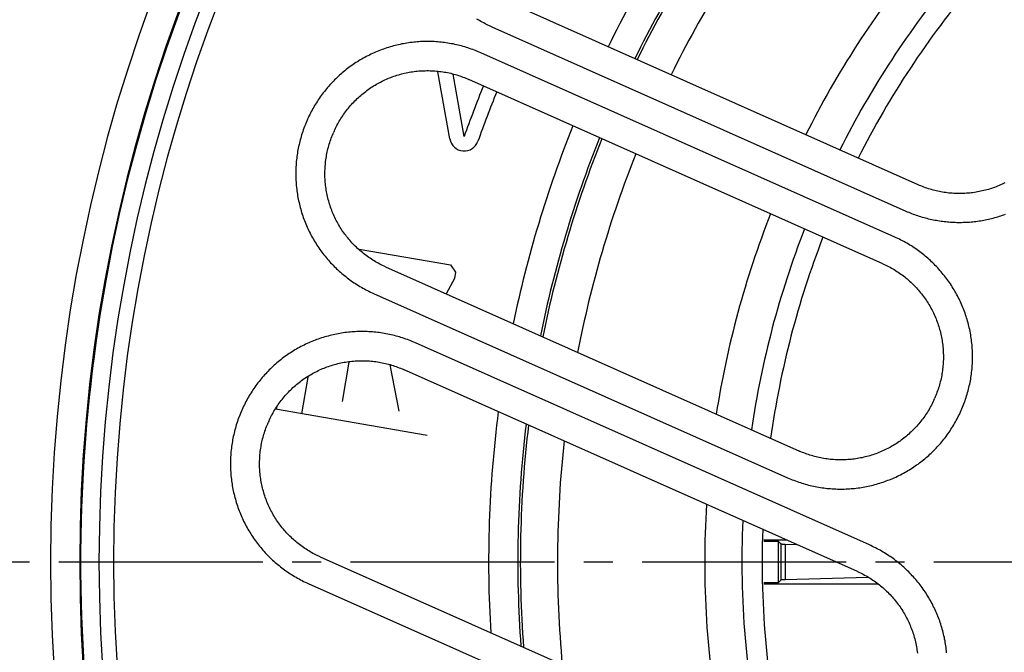
# Model space of a CAD drawing. Extents: x -436 to 2039, y 12 to 4474.
# Drawn here: x 616 to 650, y 2230 to 2252 of the extents above; entities that cross this region are included whole.
import ezdxf

# ---------------------------------------------------------------- set-up
doc = ezdxf.new("R2010")
doc.units = 0
doc.linetypes.add('EXLTYPE3', pattern=[10, 7, -1, 1, -1])
doc.layers.get('0').update_dxf_attribs({"linetype": 'CONTINUOUS'})
doc.layers.get('DEFPOINTS').update_dxf_attribs({"linetype": 'CONTINUOUS'})
doc.layers.add('本体', color=7, linetype='CONTINUOUS')
doc.styles.add('EXCADDIM1', font='monotxt', dxfattribs={"width": 0.84, "bigfont": 'extfont'})
doc.styles.get("Standard").update_dxf_attribs({"font": 'monotxt', "bigfont": 'extfont'})
doc.dimstyles.new('ISO-25', dxfattribs={"dimtxt": 2.5, "dimasz": 2.5, "dimexe": 1.25, "dimexo": 0.625, "dimtad": 1, "dimtxsty": 'STANDARD', "dimcen": 2.5, "dimazin": 3, "dimtfac": 1, "dimtmove": 0, "dimatfit": 3})

# ---------------------------------------------------------------- blocks, each defined once
blk = doc.blocks.new('EX_NORM')
at = {"color": 0, "linetype": 'CONTINUOUS'}
for q in [(-1, 0.1667), (-1, 0), (-1, -0.1667)]:
    blk.add_line((0, 0), q, dxfattribs=at)
blk = doc.blocks.new('*D21')
at = {"layer": 'DEFPOINTS', "color": 0}
for p in [(672, 2314.155), (549, 2233), (672, 2233)]:
    blk.add_point(p, dxfattribs=at)
at = {"layer": '本体', "color": 3, "linetype": 'CONTINUOUS'}
blk.add_line((579, 2314.155), (642, 2314.155), dxfattribs=at)
at = {"layer": '本体', "color": 3, "xscale": 30, "yscale": 30, "zscale": 30, "rotation": 180}
blk.add_blockref('EX_NORM', (549, 2314.155), dxfattribs=at)
at = {"layer": '本体', "color": 3, "xscale": 30, "yscale": 30, "zscale": 30}
blk.add_blockref('EX_NORM', (672, 2314.155), dxfattribs=at)
at = {"layer": '本体', "color": 2, "insert": (469, 2337.655), "char_height": 40, "attachment_point": 5, "style": 'EXCADDIM1'}
blk.add_mtext('123', dxfattribs=at)

msp = doc.modelspace()

# ---------------------------------------------------------------- linework, layer by layer
at = {"layer": '本体', "color": 6, "linetype": 'EXLTYPE3'}
msp.add_line((507.122, 2233), (1231, 2233), dxfattribs=at)
at = {"layer": '本体', "color": 6, "linetype": 'CONTINUOUS', "flags": 128}
for points in [[(646.584, 2245.939), (632.39, 2252.258)], [(649.569, 2244.916), (649.517, 2244.897), (649.466, 2244.879), (649.415, 2244.862), (649.363, 2244.845), (649.311, 2244.829), (649.259, 2244.814), (649.206, 2244.799), (649.154, 2244.785), (649.101, 2244.771), (649.048, 2244.758), (648.995, 2244.746), (648.942, 2244.734), (648.889, 2244.723), (648.836, 2244.713), (648.782, 2244.703), (648.728, 2244.694), (648.675, 2244.686), (648.621, 2244.678), (648.567, 2244.671), (648.513, 2244.665), (648.459, 2244.659), (648.405, 2244.654), (648.351, 2244.649), (648.296, 2244.646), (648.242, 2244.642), (648.188, 2244.64), (648.133, 2244.638), (648.079, 2244.637), (648.025, 2244.636), (647.97, 2244.636), (647.916, 2244.637), (647.862, 2244.639), (647.807, 2244.641), (647.753, 2244.643), (647.699, 2244.647), (647.645, 2244.651), (647.59, 2244.656), (647.536, 2244.661), (647.482, 2244.667), (647.428, 2244.674), (647.374, 2244.681), (647.321, 2244.689), (647.267, 2244.697), (647.213, 2244.707), (647.16, 2244.717), (647.107, 2244.727), (647.053, 2244.738), (647, 2244.75), (646.947, 2244.763), (646.895, 2244.776), (646.842, 2244.79), (646.79, 2244.804), (646.737, 2244.819), (646.685, 2244.835), (646.634, 2244.851), (646.582, 2244.868), (646.53, 2244.885), (646.479, 2244.904), (646.428, 2244.922), (646.377, 2244.942), (646.327, 2244.962), (646.277, 2244.982), (646.227, 2245.003), (646.177, 2245.025), (631.983, 2251.345), (631.934, 2251.367), (631.885, 2251.39), (631.836, 2251.414), (631.787, 2251.438), (631.739, 2251.462), (631.691, 2251.488), (631.643, 2251.514), (631.596, 2251.54), (631.548, 2251.567), (631.502, 2251.595), (631.455, 2251.623)], [(648.065, 2238.204), (648.088, 2238.257), (648.111, 2238.312), (648.133, 2238.366), (648.155, 2238.421), (648.176, 2238.476), (648.196, 2238.531), (648.215, 2238.587), (648.233, 2238.643), (648.251, 2238.699), (648.268, 2238.755), (648.285, 2238.812), (648.3, 2238.869), (648.315, 2238.926), (648.329, 2238.983), (648.343, 2239.04), (648.355, 2239.098), (648.367, 2239.155), (648.378, 2239.213), (648.389, 2239.271), (648.398, 2239.329), (648.407, 2239.387), (648.415, 2239.446), (648.423, 2239.504), (648.429, 2239.563), (648.435, 2239.621), (648.44, 2239.68), (648.444, 2239.739), (648.448, 2239.798), (648.45, 2239.856), (648.452, 2239.915), (648.453, 2239.974), (648.454, 2240.033), (648.453, 2240.092), (648.452, 2240.151), (648.45, 2240.21), (648.448, 2240.269), (648.444, 2240.327), (648.44, 2240.386), (648.435, 2240.445), (648.429, 2240.503), (648.423, 2240.562), (648.415, 2240.62), (648.407, 2240.679), (648.398, 2240.737), (648.389, 2240.795), (648.379, 2240.853), (648.367, 2240.911), (648.356, 2240.969), (648.343, 2241.026), (648.33, 2241.084), (648.315, 2241.141), (648.301, 2241.198), (648.285, 2241.255), (648.269, 2241.311), (648.251, 2241.368), (648.234, 2241.424), (648.215, 2241.48), (648.196, 2241.535), (648.176, 2241.591), (648.155, 2241.646), (648.133, 2241.701), (648.111, 2241.755), (648.088, 2241.81), (648.065, 2241.864), (648.04, 2241.917), (648.015, 2241.971), (647.99, 2242.024), (647.963, 2242.076), (647.936, 2242.129), (647.908, 2242.181), (647.88, 2242.232), (647.851, 2242.283), (647.821, 2242.334), (647.791, 2242.385), (647.76, 2242.435), (647.728, 2242.484), (647.695, 2242.534), (647.662, 2242.582), (647.629, 2242.631), (647.594, 2242.678), (647.559, 2242.726), (647.524, 2242.773), (647.488, 2242.819), (647.451, 2242.865), (647.413, 2242.911), (647.375, 2242.956), (647.337, 2243), (647.298, 2243.045), (647.258, 2243.088), (647.218, 2243.131), (647.177, 2243.173), (647.136, 2243.215), (647.094, 2243.257), (647.051, 2243.298), (647.008, 2243.338), (646.965, 2243.378), (646.921, 2243.417), (646.876, 2243.455), (646.831, 2243.493), (646.786, 2243.53), (646.74, 2243.567), (646.693, 2243.603), (646.646, 2243.639), (646.599, 2243.674), (646.551, 2243.708), (646.503, 2243.742), (646.454, 2243.775), (646.405, 2243.807), (646.355, 2243.839), (646.305, 2243.87), (646.255, 2243.9), (646.204, 2243.93), (646.153, 2243.959), (646.101, 2243.988), (646.049, 2244.015), (645.997, 2244.043), (645.944, 2244.069), (645.891, 2244.095), (645.838, 2244.12), (645.784, 2244.144), (631.591, 2250.463), (631.537, 2250.487), (631.483, 2250.51), (631.428, 2250.532), (631.374, 2250.553), (631.319, 2250.574), (631.263, 2250.594), (631.208, 2250.613), (631.152, 2250.632), (631.096, 2250.65), (631.039, 2250.667), (630.983, 2250.683), (630.926, 2250.699), (630.869, 2250.714), (630.812, 2250.728), (630.754, 2250.741), (630.697, 2250.754), (630.639, 2250.766), (630.581, 2250.777), (630.523, 2250.787), (630.465, 2250.797), (630.407, 2250.806), (630.349, 2250.814), (630.29, 2250.821), (630.232, 2250.827), (630.173, 2250.833), (630.115, 2250.838), (630.056, 2250.843), (629.997, 2250.846), (629.938, 2250.849), (629.879, 2250.851), (629.82, 2250.852), (629.762, 2250.852), (629.703, 2250.852), (629.644, 2250.851), (629.585, 2250.849), (629.526, 2250.846), (629.467, 2250.843), (629.408, 2250.838), (629.35, 2250.833), (629.291, 2250.828), (629.233, 2250.821), (629.174, 2250.814), (629.116, 2250.806), (629.057, 2250.797), (628.999, 2250.787), (628.941, 2250.777), (628.884, 2250.766), (628.826, 2250.754), (628.768, 2250.741), (628.711, 2250.728), (628.654, 2250.714), (628.597, 2250.699), (628.54, 2250.683), (628.483, 2250.667), (628.427, 2250.65), (628.371, 2250.632), (628.315, 2250.613), (628.259, 2250.594), (628.204, 2250.574), (628.149, 2250.553), (628.094, 2250.532), (628.039, 2250.51), (627.985, 2250.487), (627.931, 2250.463), (627.877, 2250.439), (627.824, 2250.414), (627.771, 2250.388), (627.718, 2250.362), (627.666, 2250.335), (627.614, 2250.307), (627.562, 2250.278), (627.511, 2250.249), (627.46, 2250.22), (627.41, 2250.189), (627.36, 2250.158), (627.31, 2250.126), (627.261, 2250.094), (627.212, 2250.061), (627.164, 2250.027), (627.116, 2249.993), (627.069, 2249.958), (627.022, 2249.922), (626.975, 2249.886), (626.929, 2249.849), (626.884, 2249.812), (626.839, 2249.774), (626.794, 2249.735), (626.75, 2249.696), (626.707, 2249.657), (626.664, 2249.616), (626.621, 2249.575), (626.579, 2249.534), (626.538, 2249.492), (626.497, 2249.45), (626.457, 2249.407), (626.417, 2249.363), (626.378, 2249.319), (626.339, 2249.275), (626.301, 2249.23), (626.264, 2249.184), (626.227, 2249.138), (626.191, 2249.092), (626.156, 2249.045), (626.121, 2248.997), (626.086, 2248.949), (626.053, 2248.901), (626.02, 2248.852), (625.987, 2248.803), (625.956, 2248.753), (625.925, 2248.703), (625.894, 2248.653), (625.864, 2248.602), (625.835, 2248.551), (625.807, 2248.499), (625.779, 2248.448), (625.752, 2248.395), (625.726, 2248.343), (625.7, 2248.29), (625.675, 2248.236), (625.651, 2248.183)], [(626.564, 2247.776), (626.587, 2247.826), (626.611, 2247.876), (626.635, 2247.925), (626.66, 2247.974), (626.686, 2248.023), (626.712, 2248.071), (626.74, 2248.118), (626.768, 2248.166), (626.797, 2248.212), (626.826, 2248.259), (626.857, 2248.305), (626.888, 2248.35), (626.919, 2248.395), (626.952, 2248.439), (626.985, 2248.483), (627.019, 2248.527), (627.053, 2248.569), (627.088, 2248.612), (627.124, 2248.653), (627.161, 2248.695), (627.198, 2248.735), (627.236, 2248.775), (627.274, 2248.814), (627.313, 2248.853), (627.352, 2248.891), (627.393, 2248.929), (627.433, 2248.966), (627.475, 2249.002), (627.516, 2249.038), (627.559, 2249.072), (627.602, 2249.107), (627.645, 2249.14), (627.689, 2249.173), (627.734, 2249.205), (627.779, 2249.237), (627.825, 2249.268), (627.871, 2249.298), (627.917, 2249.327), (627.964, 2249.356), (628.011, 2249.383), (628.059, 2249.411), (628.107, 2249.437), (628.156, 2249.462), (628.205, 2249.487), (628.255, 2249.511), (628.304, 2249.535), (628.354, 2249.557), (628.405, 2249.579), (628.456, 2249.6), (628.507, 2249.62), (628.558, 2249.639), (628.61, 2249.658), (628.662, 2249.675), (628.715, 2249.692), (628.767, 2249.708), (628.82, 2249.723), (628.873, 2249.738), (628.926, 2249.751), (628.98, 2249.764), (629.033, 2249.776), (629.087, 2249.787), (629.141, 2249.797), (629.195, 2249.806), (629.25, 2249.815), (629.304, 2249.822), (629.359, 2249.829), (629.413, 2249.835), (629.468, 2249.84), (629.523, 2249.844), (629.578, 2249.847), (629.633, 2249.85), (629.688, 2249.851), (629.743, 2249.852), (629.798, 2249.852), (629.852, 2249.851), (629.907, 2249.849), (629.962, 2249.846), (630.017, 2249.843), (630.072, 2249.838), (630.127, 2249.833), (630.181, 2249.827), (630.236, 2249.82), (630.29, 2249.812), (630.344, 2249.803), (630.398, 2249.794), (630.452, 2249.783), (630.506, 2249.772), (630.56, 2249.76), (630.613, 2249.747), (630.667, 2249.733), (630.72, 2249.718), (630.772, 2249.703), (630.825, 2249.686), (630.877, 2249.669), (630.929, 2249.651), (630.981, 2249.633), (631.032, 2249.613), (631.083, 2249.593), (631.134, 2249.572), (631.184, 2249.55)], [(630.53, 2247.51), (630.124, 2249.808)], [(631.022, 2247.597), (630.645, 2249.734)], [(645.378, 2243.23), (631.184, 2249.55)], [(625.636, 2248.149), (625.612, 2248.096), (625.589, 2248.041), (625.567, 2247.987), (625.546, 2247.932), (625.525, 2247.877), (625.505, 2247.822), (625.486, 2247.766), (625.467, 2247.71), (625.449, 2247.654), (625.432, 2247.598), (625.416, 2247.541), (625.4, 2247.484), (625.385, 2247.427), (625.371, 2247.37), (625.358, 2247.313), (625.345, 2247.255), (625.333, 2247.198), (625.322, 2247.14), (625.312, 2247.082), (625.302, 2247.024), (625.293, 2246.965), (625.285, 2246.907), (625.278, 2246.849), (625.272, 2246.79), (625.266, 2246.732), (625.261, 2246.673), (625.256, 2246.614), (625.253, 2246.555), (625.25, 2246.497), (625.248, 2246.438), (625.247, 2246.379), (625.247, 2246.32), (625.247, 2246.261), (625.248, 2246.202), (625.25, 2246.143), (625.253, 2246.084), (625.256, 2246.026), (625.261, 2245.967), (625.266, 2245.908), (625.271, 2245.849), (625.278, 2245.791), (625.285, 2245.732), (625.293, 2245.674), (625.302, 2245.616), (625.312, 2245.558), (625.322, 2245.5), (625.333, 2245.442), (625.345, 2245.384), (625.358, 2245.327), (625.371, 2245.269), (625.385, 2245.212), (625.4, 2245.155), (625.416, 2245.098), (625.432, 2245.042), (625.449, 2244.985), (625.467, 2244.929), (625.486, 2244.873), (625.505, 2244.818), (625.525, 2244.762), (625.546, 2244.707), (625.567, 2244.652), (625.589, 2244.598), (625.612, 2244.543), (625.636, 2244.489), (625.66, 2244.436), (625.685, 2244.382), (625.711, 2244.329), (625.737, 2244.277), (625.764, 2244.224), (625.792, 2244.172), (625.821, 2244.121), (625.85, 2244.07), (625.879, 2244.019), (625.91, 2243.968), (625.941, 2243.918), (625.973, 2243.869), (626.005, 2243.819), (626.038, 2243.771), (626.072, 2243.722), (626.106, 2243.674), (626.141, 2243.627), (626.177, 2243.58), (626.213, 2243.534), (626.25, 2243.488), (626.287, 2243.442), (626.325, 2243.397), (626.364, 2243.352), (626.403, 2243.308), (626.442, 2243.265), (626.483, 2243.222), (626.524, 2243.179), (626.565, 2243.138), (626.607, 2243.096), (626.649, 2243.055), (626.692, 2243.015), (626.736, 2242.975), (626.78, 2242.936), (626.824, 2242.898), (626.869, 2242.86), (626.915, 2242.822), (626.961, 2242.786), (627.007, 2242.75), (627.054, 2242.714), (627.102, 2242.679), (627.15, 2242.645), (627.198, 2242.611), (627.247, 2242.578), (627.296, 2242.546), (627.346, 2242.514), (627.396, 2242.483), (627.446, 2242.453), (627.497, 2242.423), (627.548, 2242.394), (627.6, 2242.365), (627.651, 2242.337), (627.704, 2242.31), (627.756, 2242.284), (627.809, 2242.258), (627.863, 2242.233), (627.916, 2242.209), (642.11, 2235.89), (642.163, 2235.866), (642.218, 2235.843), (642.272, 2235.821), (642.327, 2235.8), (642.382, 2235.779), (642.437, 2235.759), (642.493, 2235.74), (642.549, 2235.721), (642.605, 2235.703), (642.661, 2235.686), (642.718, 2235.67), (642.775, 2235.654), (642.832, 2235.639), (642.889, 2235.625), (642.946, 2235.612), (643.004, 2235.599), (643.061, 2235.587), (643.119, 2235.576), (643.177, 2235.566), (643.235, 2235.556), (643.293, 2235.547), (643.352, 2235.539), (643.41, 2235.532), (643.469, 2235.525), (643.527, 2235.52), (643.586, 2235.515), (643.645, 2235.51), (643.704, 2235.507), (643.762, 2235.504), (643.821, 2235.502), (643.88, 2235.501), (643.939, 2235.501), (643.998, 2235.501), (644.057, 2235.502), (644.116, 2235.504), (644.175, 2235.507), (644.233, 2235.51), (644.292, 2235.515), (644.351, 2235.52), (644.409, 2235.525), (644.468, 2235.532), (644.526, 2235.539), (644.585, 2235.547), (644.643, 2235.556), (644.701, 2235.566), (644.759, 2235.576), (644.817, 2235.587), (644.875, 2235.599), (644.932, 2235.612), (644.99, 2235.625), (645.047, 2235.639), (645.104, 2235.654), (645.161, 2235.67), (645.217, 2235.686), (645.274, 2235.703), (645.33, 2235.721), (645.386, 2235.739), (645.441, 2235.759), (645.497, 2235.779), (645.552, 2235.8), (645.607, 2235.821), (645.661, 2235.843), (645.716, 2235.866), (645.77, 2235.89), (645.823, 2235.914), (645.877, 2235.939), (645.93, 2235.965), (645.982, 2235.991), (646.035, 2236.018), (646.087, 2236.046), (646.138, 2236.075), (646.189, 2236.104), (646.24, 2236.133), (646.291, 2236.164), (646.341, 2236.195), (646.39, 2236.227), (646.44, 2236.259), (646.488, 2236.292), (646.537, 2236.326), (646.584, 2236.36), (646.632, 2236.395), (646.679, 2236.431), (646.725, 2236.467), (646.771, 2236.504), (646.817, 2236.541), (646.862, 2236.579), (646.906, 2236.618), (646.951, 2236.657), (646.994, 2236.696), (647.037, 2236.737), (647.079, 2236.778), (647.121, 2236.819), (647.163, 2236.861), (647.204, 2236.903), (647.244, 2236.946), (647.284, 2236.99), (647.323, 2237.034), (647.361, 2237.078), (647.399, 2237.123), (647.436, 2237.169), (647.473, 2237.215), (647.509, 2237.261), (647.545, 2237.308), (647.58, 2237.356), (647.614, 2237.404), (647.648, 2237.452), (647.681, 2237.501), (647.713, 2237.55), (647.745, 2237.599), (647.776, 2237.65), (647.806, 2237.7), (647.836, 2237.751), (647.865, 2237.802), (647.894, 2237.853), (647.921, 2237.905), (647.949, 2237.958), (647.975, 2238.01), (648.001, 2238.063), (648.026, 2238.116), (648.05, 2238.17)], [(625.651, 2248.183), (625.636, 2248.149)], [(628.323, 2243.123), (628.273, 2243.145), (628.223, 2243.169), (628.174, 2243.193), (628.125, 2243.218), (628.076, 2243.244), (628.028, 2243.271), (627.981, 2243.298), (627.933, 2243.326), (627.887, 2243.355), (627.84, 2243.385), (627.794, 2243.415), (627.749, 2243.446), (627.704, 2243.478), (627.66, 2243.51), (627.616, 2243.543), (627.572, 2243.577), (627.53, 2243.612), (627.487, 2243.647), (627.446, 2243.683), (627.404, 2243.719), (627.364, 2243.756), (627.324, 2243.794), (627.285, 2243.832), (627.246, 2243.871), (627.208, 2243.911), (627.17, 2243.951), (627.133, 2243.992), (627.097, 2244.033), (627.061, 2244.075), (627.027, 2244.117), (626.992, 2244.16), (626.959, 2244.204), (626.926, 2244.248), (626.894, 2244.292), (626.862, 2244.337), (626.831, 2244.383), (626.801, 2244.429), (626.772, 2244.475), (626.743, 2244.522), (626.716, 2244.57), (626.688, 2244.618), (626.662, 2244.666), (626.637, 2244.714), (626.612, 2244.763), (626.588, 2244.813), (626.564, 2244.863), (626.542, 2244.913), (626.52, 2244.963), (626.499, 2245.014), (626.479, 2245.065), (626.46, 2245.117), (626.441, 2245.169), (626.424, 2245.221), (626.407, 2245.273), (626.391, 2245.325), (626.376, 2245.378), (626.361, 2245.431), (626.348, 2245.485), (626.335, 2245.538), (626.323, 2245.592), (626.312, 2245.646), (626.302, 2245.7), (626.293, 2245.754), (626.284, 2245.808), (626.277, 2245.863), (626.27, 2245.917), (626.264, 2245.972), (626.259, 2246.026), (626.255, 2246.081), (626.252, 2246.136), (626.249, 2246.191), (626.248, 2246.246), (626.247, 2246.301), (626.247, 2246.356), (626.248, 2246.411), (626.25, 2246.466), (626.253, 2246.521), (626.256, 2246.575), (626.261, 2246.63), (626.266, 2246.685), (626.272, 2246.74), (626.279, 2246.794), (626.287, 2246.848), (626.296, 2246.903), (626.305, 2246.957), (626.316, 2247.011), (626.327, 2247.065), (626.339, 2247.118), (626.352, 2247.172), (626.366, 2247.225), (626.381, 2247.278), (626.396, 2247.331), (626.413, 2247.383), (626.43, 2247.435), (626.448, 2247.487), (626.466, 2247.539), (626.486, 2247.591), (626.506, 2247.642), (626.527, 2247.692), (626.549, 2247.743)], [(626.564, 2247.776), (626.549, 2247.743)], [(649.563, 2246.001), (649.513, 2245.977), (649.464, 2245.954), (649.413, 2245.931), (649.363, 2245.91), (649.312, 2245.889), (649.261, 2245.869), (649.21, 2245.849), (649.158, 2245.831), (649.106, 2245.813), (649.053, 2245.796), (649.001, 2245.78), (648.948, 2245.765), (648.895, 2245.751), (648.842, 2245.737), (648.788, 2245.724), (648.735, 2245.713), (648.681, 2245.702), (648.627, 2245.692), (648.573, 2245.682), (648.518, 2245.674), (648.464, 2245.666), (648.409, 2245.659), (648.355, 2245.654), (648.3, 2245.648), (648.245, 2245.644), (648.19, 2245.641), (648.135, 2245.639), (648.08, 2245.637), (648.025, 2245.636), (647.97, 2245.636), (647.916, 2245.637), (647.861, 2245.639), (647.806, 2245.642), (647.751, 2245.646), (647.696, 2245.65), (647.641, 2245.655), (647.587, 2245.662), (647.532, 2245.669), (647.478, 2245.676), (647.424, 2245.685), (647.37, 2245.695), (647.316, 2245.705), (647.262, 2245.716), (647.208, 2245.729), (647.155, 2245.742), (647.101, 2245.755), (647.048, 2245.77), (646.996, 2245.786), (646.943, 2245.802), (646.891, 2245.819), (646.839, 2245.837), (646.787, 2245.856), (646.736, 2245.875), (646.685, 2245.896), (646.634, 2245.917), (646.584, 2245.939)], [(646.177, 2245.025), (646.177, 2245.026)], [(645.784, 2244.144), (645.784, 2244.144)], [(627.426, 2243.734), (630.55, 2243.191), (630.728, 2242.938), (630.69, 2242.723), (630.406, 2242.195)], [(645.378, 2243.23), (645.428, 2243.208), (645.477, 2243.184), (645.527, 2243.16), (645.576, 2243.135), (645.624, 2243.109), (645.672, 2243.082), (645.72, 2243.055), (645.767, 2243.027), (645.814, 2242.998), (645.86, 2242.968), (645.906, 2242.938), (645.952, 2242.907), (645.997, 2242.875), (646.041, 2242.843), (646.085, 2242.81), (646.128, 2242.776), (646.171, 2242.741), (646.213, 2242.706), (646.255, 2242.67), (646.296, 2242.634), (646.337, 2242.597), (646.377, 2242.559), (646.416, 2242.521), (646.455, 2242.482), (646.493, 2242.442), (646.53, 2242.402), (646.567, 2242.361), (646.604, 2242.32), (646.639, 2242.278), (646.674, 2242.236), (646.708, 2242.193), (646.742, 2242.149), (646.775, 2242.105), (646.807, 2242.061), (646.838, 2242.016), (646.869, 2241.97), (646.899, 2241.924), (646.929, 2241.877), (646.957, 2241.831), (646.985, 2241.783), (647.012, 2241.735), (647.038, 2241.687), (647.064, 2241.639), (647.089, 2241.589), (647.113, 2241.54), (647.136, 2241.49), (647.159, 2241.44), (647.18, 2241.39), (647.201, 2241.339), (647.221, 2241.288), (647.241, 2241.236), (647.259, 2241.184), (647.277, 2241.132), (647.294, 2241.08), (647.31, 2241.027), (647.325, 2240.975), (647.339, 2240.922), (647.353, 2240.868), (647.365, 2240.815), (647.377, 2240.761), (647.388, 2240.707), (647.398, 2240.653), (647.408, 2240.599), (647.416, 2240.545), (647.424, 2240.49), (647.431, 2240.436), (647.436, 2240.381), (647.441, 2240.326), (647.446, 2240.272), (647.449, 2240.217), (647.451, 2240.162), (647.453, 2240.107), (647.454, 2240.052), (647.454, 2239.997), (647.453, 2239.942), (647.451, 2239.887), (647.448, 2239.832), (647.444, 2239.777), (647.44, 2239.723), (647.435, 2239.668), (647.428, 2239.613), (647.421, 2239.559), (647.414, 2239.505), (647.405, 2239.45), (647.395, 2239.396), (647.385, 2239.342), (647.374, 2239.288), (647.361, 2239.235), (647.348, 2239.181), (647.335, 2239.128), (647.32, 2239.075), (647.304, 2239.022), (647.288, 2238.97), (647.271, 2238.917), (647.253, 2238.865), (647.234, 2238.814), (647.215, 2238.762), (647.194, 2238.711), (647.173, 2238.661), (647.151, 2238.61)], [(628.323, 2243.123), (642.516, 2236.803)], [(627.916, 2242.209), (627.916, 2242.209)], [(647.565, 2229.886), (647.559, 2229.944), (647.553, 2230.003), (647.545, 2230.061), (647.537, 2230.12), (647.528, 2230.178), (647.519, 2230.236), (647.509, 2230.294), (647.497, 2230.352), (647.486, 2230.41), (647.473, 2230.467), (647.46, 2230.525), (647.445, 2230.582), (647.431, 2230.639), (647.415, 2230.696), (647.399, 2230.752), (647.382, 2230.809), (647.364, 2230.865), (647.345, 2230.921), (647.326, 2230.976), (647.306, 2231.032), (647.285, 2231.087), (647.264, 2231.142), (647.241, 2231.196), (647.218, 2231.251), (647.195, 2231.305), (647.171, 2231.358), (647.146, 2231.412), (647.12, 2231.465), (647.093, 2231.517), (647.066, 2231.57), (647.039, 2231.622), (647.01, 2231.673), (646.981, 2231.724), (646.951, 2231.775), (646.921, 2231.826), (646.89, 2231.876), (646.858, 2231.925), (646.825, 2231.974), (646.792, 2232.023), (646.759, 2232.072), (646.724, 2232.119), (646.689, 2232.167), (646.654, 2232.214), (646.618, 2232.26), (646.581, 2232.306), (646.544, 2232.352), (646.506, 2232.397), (646.467, 2232.441), (646.428, 2232.485), (646.388, 2232.529), (646.348, 2232.572), (646.307, 2232.614), (646.266, 2232.656), (646.224, 2232.698), (646.181, 2232.739), (646.138, 2232.779), (646.095, 2232.818), (646.051, 2232.858), (646.006, 2232.896), (645.961, 2232.934), (645.916, 2232.971), (645.87, 2233.008), (645.823, 2233.044), (645.776, 2233.08), (645.729, 2233.115), (645.681, 2233.149), (645.633, 2233.183), (645.584, 2233.216), (645.535, 2233.248), (645.485, 2233.28), (645.435, 2233.311), (645.385, 2233.341), (645.334, 2233.371), (645.283, 2233.4), (645.231, 2233.429), (645.179, 2233.456), (645.127, 2233.484), (645.074, 2233.51), (645.021, 2233.536), (644.968, 2233.561), (644.915, 2233.585), (629.351, 2240.514), (629.297, 2240.538), (629.243, 2240.561), (629.188, 2240.583), (629.133, 2240.604), (629.078, 2240.625), (629.023, 2240.645), (628.967, 2240.664), (628.911, 2240.683), (628.855, 2240.701), (628.799, 2240.718), (628.742, 2240.734), (628.686, 2240.75), (628.629, 2240.765), (628.571, 2240.779), (628.514, 2240.792), (628.457, 2240.805), (628.399, 2240.817), (628.341, 2240.828), (628.283, 2240.838), (628.225, 2240.848), (628.167, 2240.857), (628.109, 2240.865), (628.05, 2240.872), (627.992, 2240.879), (627.933, 2240.884), (627.874, 2240.889), (627.816, 2240.894), (627.757, 2240.897), (627.698, 2240.9), (627.639, 2240.902), (627.58, 2240.903), (627.521, 2240.903), (627.462, 2240.903), (627.403, 2240.902), (627.345, 2240.9), (627.286, 2240.897), (627.227, 2240.894), (627.168, 2240.889), (627.109, 2240.884), (627.051, 2240.879), (626.992, 2240.872), (626.934, 2240.865), (626.875, 2240.857), (626.817, 2240.848), (626.759, 2240.838), (626.701, 2240.828), (626.643, 2240.817), (626.586, 2240.805), (626.528, 2240.792), (626.471, 2240.779), (626.413, 2240.765), (626.356, 2240.75), (626.3, 2240.734), (626.243, 2240.718), (626.187, 2240.701), (626.13, 2240.683), (626.075, 2240.665), (626.019, 2240.645), (625.963, 2240.625), (625.908, 2240.604), (625.853, 2240.583), (625.799, 2240.561), (625.745, 2240.538), (625.691, 2240.514), (625.637, 2240.49), (625.584, 2240.465), (625.531, 2240.439), (625.478, 2240.413), (625.426, 2240.386), (625.374, 2240.358), (625.322, 2240.33), (625.271, 2240.3), (625.22, 2240.271), (625.17, 2240.24), (625.12, 2240.209), (625.07, 2240.177), (625.021, 2240.145), (624.972, 2240.112), (624.924, 2240.078), (624.876, 2240.044), (624.828, 2240.009), (624.781, 2239.973), (624.735, 2239.937), (624.689, 2239.9), (624.643, 2239.863), (624.598, 2239.825), (624.554, 2239.786), (624.51, 2239.747), (624.466, 2239.708), (624.423, 2239.667), (624.381, 2239.626), (624.339, 2239.585), (624.298, 2239.543), (624.257, 2239.501), (624.216, 2239.458), (624.177, 2239.414), (624.138, 2239.37), (624.099, 2239.326), (624.061, 2239.281), (624.024, 2239.235), (623.987, 2239.189), (623.951, 2239.143), (623.915, 2239.096), (623.881, 2239.048), (623.846, 2239), (623.813, 2238.952), (623.78, 2238.903), (623.747, 2238.854), (623.715, 2238.805), (623.684, 2238.755), (623.654, 2238.704), (623.624, 2238.653), (623.595, 2238.602), (623.567, 2238.551), (623.539, 2238.499), (623.512, 2238.446), (623.485, 2238.394), (623.46, 2238.341), (623.435, 2238.288), (623.41, 2238.234)], [(624.324, 2237.827), (624.347, 2237.877), (624.37, 2237.927), (624.395, 2237.976), (624.42, 2238.025), (624.446, 2238.074), (624.472, 2238.122), (624.5, 2238.169), (624.528, 2238.217), (624.557, 2238.264), (624.586, 2238.31), (624.616, 2238.356), (624.647, 2238.401), (624.679, 2238.446), (624.712, 2238.491), (624.745, 2238.534), (624.779, 2238.578), (624.813, 2238.621), (624.848, 2238.663), (624.884, 2238.705), (624.92, 2238.746), (624.958, 2238.786), (624.995, 2238.826), (625.034, 2238.866), (625.073, 2238.904), (625.112, 2238.942), (625.152, 2238.98), (625.193, 2239.017), (625.234, 2239.053), (625.276, 2239.089), (625.319, 2239.123), (625.362, 2239.158), (625.405, 2239.191), (625.449, 2239.224), (625.494, 2239.256), (625.539, 2239.288), (625.584, 2239.319), (625.63, 2239.349), (625.677, 2239.378), (625.724, 2239.407), (625.771, 2239.435), (625.819, 2239.462), (625.867, 2239.488), (625.916, 2239.514), (625.965, 2239.538), (626.014, 2239.562), (626.064, 2239.586), (626.114, 2239.608), (626.165, 2239.63), (626.216, 2239.651), (626.267, 2239.671), (626.318, 2239.69), (626.37, 2239.709), (626.422, 2239.726), (626.474, 2239.743), (626.527, 2239.759), (626.58, 2239.774), (626.633, 2239.789), (626.686, 2239.802), (626.739, 2239.815), (626.793, 2239.827), (626.847, 2239.838), (626.901, 2239.848), (626.955, 2239.857), (627.009, 2239.866), (627.064, 2239.873), (627.118, 2239.88), (627.173, 2239.886), (627.228, 2239.891), (627.283, 2239.895), (627.338, 2239.898), (627.392, 2239.901), (627.447, 2239.903), (627.502, 2239.903), (627.557, 2239.903), (627.612, 2239.902), (627.667, 2239.9), (627.722, 2239.897), (627.777, 2239.894), (627.832, 2239.889), (627.886, 2239.884), (627.941, 2239.878), (627.995, 2239.871), (628.05, 2239.863), (628.104, 2239.854), (628.158, 2239.845), (628.212, 2239.834), (628.266, 2239.823), (628.32, 2239.811), (628.373, 2239.798), (628.426, 2239.784), (628.479, 2239.769), (628.532, 2239.754), (628.585, 2239.738), (628.637, 2239.72), (628.689, 2239.702), (628.741, 2239.684), (628.792, 2239.664), (628.843, 2239.644), (628.894, 2239.623), (628.944, 2239.601)], [(626.849, 2238.505), (627.083, 2239.85)], [(628.789, 2238.168), (628.489, 2239.757)], [(644.508, 2232.671), (628.944, 2239.601)], [(625.662, 2239.342), (625.444, 2238.084)], [(647.136, 2238.577), (647.114, 2238.527), (647.09, 2238.477), (647.066, 2238.428), (647.041, 2238.379), (647.015, 2238.33), (646.988, 2238.282), (646.961, 2238.235), (646.933, 2238.187), (646.904, 2238.14), (646.874, 2238.094), (646.844, 2238.048), (646.813, 2238.003), (646.781, 2237.958), (646.749, 2237.913), (646.716, 2237.87), (646.682, 2237.826), (646.647, 2237.783), (646.612, 2237.741), (646.576, 2237.7), (646.54, 2237.658), (646.503, 2237.618), (646.465, 2237.578), (646.427, 2237.539), (646.388, 2237.5), (646.348, 2237.462), (646.308, 2237.424), (646.267, 2237.387), (646.226, 2237.351), (646.184, 2237.315), (646.142, 2237.281), (646.099, 2237.246), (646.055, 2237.213), (646.011, 2237.18), (645.967, 2237.148), (645.922, 2237.116), (645.876, 2237.085), (645.83, 2237.055), (645.783, 2237.026), (645.737, 2236.997), (645.689, 2236.97), (645.641, 2236.942), (645.593, 2236.916), (645.545, 2236.89), (645.495, 2236.866), (645.446, 2236.842), (645.396, 2236.818), (645.346, 2236.796), (645.296, 2236.774), (645.245, 2236.753), (645.194, 2236.733), (645.142, 2236.714), (645.09, 2236.695), (645.038, 2236.678), (644.986, 2236.661), (644.933, 2236.645), (644.881, 2236.63), (644.828, 2236.615), (644.774, 2236.602), (644.721, 2236.589), (644.667, 2236.577), (644.613, 2236.566), (644.559, 2236.556), (644.505, 2236.547), (644.451, 2236.538), (644.396, 2236.531), (644.342, 2236.524), (644.287, 2236.518), (644.232, 2236.513), (644.178, 2236.509), (644.123, 2236.506), (644.068, 2236.503), (644.013, 2236.502), (643.958, 2236.501), (643.903, 2236.501), (643.848, 2236.502), (643.793, 2236.504), (643.738, 2236.507), (643.684, 2236.51), (643.629, 2236.515), (643.574, 2236.52), (643.519, 2236.526), (643.465, 2236.533), (643.411, 2236.541), (643.356, 2236.55), (643.302, 2236.559), (643.248, 2236.57), (643.194, 2236.581), (643.141, 2236.593), (643.087, 2236.606), (643.034, 2236.62), (642.981, 2236.635), (642.928, 2236.65), (642.876, 2236.666), (642.823, 2236.684), (642.771, 2236.702), (642.72, 2236.72), (642.668, 2236.74), (642.617, 2236.76), (642.567, 2236.781), (642.516, 2236.803)], [(647.136, 2238.577), (647.151, 2238.61)], [(623.396, 2238.201), (623.372, 2238.147), (623.349, 2238.092), (623.327, 2238.038), (623.305, 2237.983), (623.285, 2237.928), (623.265, 2237.873), (623.245, 2237.817), (623.227, 2237.761), (623.209, 2237.705), (623.192, 2237.649), (623.176, 2237.592), (623.16, 2237.535), (623.145, 2237.478), (623.131, 2237.421), (623.118, 2237.364), (623.105, 2237.306), (623.093, 2237.249), (623.082, 2237.191), (623.072, 2237.133), (623.062, 2237.075), (623.053, 2237.017), (623.045, 2236.958), (623.038, 2236.9), (623.031, 2236.841), (623.025, 2236.783), (623.02, 2236.724), (623.016, 2236.665), (623.013, 2236.606), (623.01, 2236.548), (623.008, 2236.489), (623.007, 2236.43), (623.007, 2236.371), (623.007, 2236.312), (623.008, 2236.253), (623.01, 2236.194), (623.013, 2236.135), (623.016, 2236.077), (623.02, 2236.018), (623.025, 2235.959), (623.031, 2235.901), (623.038, 2235.842), (623.045, 2235.784), (623.053, 2235.725), (623.062, 2235.667), (623.071, 2235.609), (623.082, 2235.551), (623.093, 2235.493), (623.105, 2235.435), (623.117, 2235.378), (623.131, 2235.32), (623.145, 2235.263), (623.16, 2235.206), (623.175, 2235.149), (623.192, 2235.093), (623.209, 2235.036), (623.227, 2234.98), (623.245, 2234.924), (623.265, 2234.869), (623.285, 2234.813), (623.305, 2234.758), (623.327, 2234.703), (623.349, 2234.649), (623.372, 2234.594), (623.396, 2234.54), (623.42, 2234.487), (623.445, 2234.433), (623.471, 2234.38), (623.497, 2234.328), (623.524, 2234.275), (623.552, 2234.223), (623.58, 2234.172), (623.609, 2234.121), (623.639, 2234.07), (623.67, 2234.019), (623.701, 2233.969), (623.733, 2233.92), (623.765, 2233.871), (623.798, 2233.822), (623.832, 2233.773), (623.866, 2233.726), (623.901, 2233.678), (623.937, 2233.631), (623.973, 2233.585), (624.009, 2233.539), (624.047, 2233.493), (624.085, 2233.448), (624.123, 2233.404), (624.163, 2233.36), (624.202, 2233.316), (624.242, 2233.273), (624.283, 2233.231), (624.325, 2233.189), (624.367, 2233.147), (624.409, 2233.106), (624.452, 2233.066), (624.496, 2233.027), (624.54, 2232.987), (624.584, 2232.949), (624.629, 2232.911), (624.675, 2232.874), (624.721, 2232.837), (624.767, 2232.801), (624.814, 2232.765), (624.862, 2232.73), (624.909, 2232.696), (624.958, 2232.662), (625.006, 2232.629), (625.056, 2232.597), (625.105, 2232.565), (625.155, 2232.534), (625.206, 2232.504), (625.256, 2232.474), (625.308, 2232.445), (625.359, 2232.416), (625.411, 2232.389), (625.463, 2232.361), (625.516, 2232.335), (625.569, 2232.309), (625.622, 2232.284), (625.676, 2232.26), (641.24, 2225.331)], [(623.41, 2238.234), (623.396, 2238.201)], [(629.754, 2237.335), (624.554, 2238.238)], [(624.582, 2238.233), (624.595, 2238.312)], [(648.05, 2238.17), (648.065, 2238.204)], [(626.083, 2233.174), (626.033, 2233.196), (625.983, 2233.22), (625.934, 2233.244), (625.885, 2233.269), (625.836, 2233.295), (625.788, 2233.322), (625.74, 2233.349), (625.693, 2233.377), (625.646, 2233.406), (625.6, 2233.436), (625.554, 2233.466), (625.509, 2233.497), (625.464, 2233.529), (625.419, 2233.561), (625.375, 2233.594), (625.332, 2233.628), (625.289, 2233.663), (625.247, 2233.698), (625.205, 2233.734), (625.164, 2233.77), (625.124, 2233.807), (625.084, 2233.845), (625.044, 2233.883), (625.006, 2233.922), (624.967, 2233.962), (624.93, 2234.002), (624.893, 2234.043), (624.857, 2234.084), (624.821, 2234.126), (624.786, 2234.168), (624.752, 2234.211), (624.718, 2234.255), (624.686, 2234.299), (624.653, 2234.343), (624.622, 2234.388), (624.591, 2234.434), (624.561, 2234.48), (624.532, 2234.527), (624.503, 2234.573), (624.475, 2234.621), (624.448, 2234.669), (624.422, 2234.717), (624.396, 2234.766), (624.371, 2234.815), (624.347, 2234.864), (624.324, 2234.914), (624.302, 2234.964), (624.28, 2235.014), (624.259, 2235.065), (624.239, 2235.116), (624.22, 2235.168), (624.201, 2235.22), (624.183, 2235.272), (624.167, 2235.324), (624.151, 2235.377), (624.135, 2235.429), (624.121, 2235.482), (624.108, 2235.536), (624.095, 2235.589), (624.083, 2235.643), (624.072, 2235.697), (624.062, 2235.751), (624.053, 2235.805), (624.044, 2235.859), (624.036, 2235.914), (624.03, 2235.968), (624.024, 2236.023), (624.019, 2236.078), (624.015, 2236.132), (624.011, 2236.187), (624.009, 2236.242), (624.007, 2236.297), (624.007, 2236.352), (624.007, 2236.407), (624.008, 2236.462), (624.01, 2236.517), (624.012, 2236.572), (624.016, 2236.627), (624.02, 2236.681), (624.026, 2236.736), (624.032, 2236.791), (624.039, 2236.845), (624.047, 2236.899), (624.055, 2236.954), (624.065, 2237.008), (624.076, 2237.062), (624.087, 2237.116), (624.099, 2237.169), (624.112, 2237.223), (624.126, 2237.276), (624.14, 2237.329), (624.156, 2237.382), (624.172, 2237.434), (624.189, 2237.487), (624.207, 2237.539), (624.226, 2237.59), (624.246, 2237.642), (624.266, 2237.693), (624.287, 2237.743), (624.309, 2237.794)], [(624.324, 2237.827), (624.309, 2237.794)], [(624.309, 2237.794), (624.31, 2237.794)], [(641.293, 2233.715), (641.785, 2233.715), (641.88, 2233.62), (641.882, 2233.619), (641.884, 2233.618), (641.886, 2233.617), (641.889, 2233.617), (641.891, 2233.617), (641.894, 2233.617), (641.897, 2233.617), (641.9, 2233.617), (641.902, 2233.617), (641.905, 2233.617), (641.907, 2233.617), (641.91, 2233.617), (641.912, 2233.617), (641.915, 2233.617), (641.917, 2233.617), (641.92, 2233.617), (641.922, 2233.617), (641.925, 2233.616), (641.927, 2233.616), (641.93, 2233.616), (641.932, 2233.616), (641.934, 2233.615), (641.937, 2233.615), (641.939, 2233.615), (641.941, 2233.615), (641.944, 2233.614), (641.946, 2233.614), (641.949, 2233.614), (641.951, 2233.614), (641.953, 2233.614), (641.956, 2233.613), (641.958, 2233.613), (641.961, 2233.613), (641.963, 2233.613), (641.966, 2233.613), (641.968, 2233.613), (641.97, 2233.613), (641.973, 2233.612), (641.975, 2233.612), (641.978, 2233.612), (641.98, 2233.612), (641.983, 2233.612), (641.985, 2233.612), (641.988, 2233.612), (641.99, 2233.612), (641.993, 2233.612), (641.995, 2233.612), (641.998, 2233.612), (642, 2233.612), (642.003, 2233.612), (642.005, 2233.612), (642.008, 2233.612), (642.01, 2233.612), (642.013, 2233.612), (642.015, 2233.611), (642.018, 2233.611), (642.02, 2233.611), (642.022, 2233.611), (642.025, 2233.611), (642.027, 2233.611), (642.422, 2233.6)], [(642.085, 2233.75), (641.296, 2233.75)], [(641.785, 2233.715), (641.785, 2232.285)], [(641.88, 2233.62), (641.88, 2232.38)], [(642.027, 2233.611), (642.027, 2232.389)], [(644.915, 2233.585), (644.914, 2233.584)], [(626.083, 2233.174), (641.646, 2226.244)], [(644.508, 2232.671), (644.558, 2232.649), (644.607, 2232.625), (644.657, 2232.601), (644.706, 2232.576), (644.754, 2232.55), (644.802, 2232.523), (644.85, 2232.496), (644.897, 2232.468), (644.944, 2232.439), (644.99, 2232.409), (645.036, 2232.379), (645.082, 2232.348), (645.127, 2232.316), (645.171, 2232.284), (645.215, 2232.251), (645.258, 2232.217), (645.301, 2232.182), (645.343, 2232.147), (645.385, 2232.111), (645.426, 2232.075), (645.467, 2232.038), (645.507, 2232), (645.546, 2231.962), (645.585, 2231.923), (645.623, 2231.883), (645.66, 2231.843), (645.697, 2231.802), (645.734, 2231.761), (645.769, 2231.719), (645.804, 2231.677), (645.838, 2231.634), (645.872, 2231.59), (645.905, 2231.546), (645.937, 2231.502), (645.968, 2231.456), (645.999, 2231.411), (646.029, 2231.365), (646.059, 2231.318), (646.087, 2231.272), (646.115, 2231.224), (646.142, 2231.176), (646.169, 2231.128), (646.194, 2231.079), (646.219, 2231.03), (646.243, 2230.981), (646.266, 2230.931), (646.289, 2230.881), (646.31, 2230.831), (646.331, 2230.78), (646.351, 2230.729), (646.371, 2230.677), (646.389, 2230.625), (646.407, 2230.573), (646.424, 2230.521), (646.44, 2230.468), (646.455, 2230.416), (646.469, 2230.363), (646.483, 2230.309), (646.496, 2230.256), (646.507, 2230.202), (646.518, 2230.148), (646.529, 2230.094), (646.538, 2230.04), (646.546, 2229.986), (646.554, 2229.931), (646.561, 2229.877)], [(644.868, 2232.47), (642.027, 2232.389), (642.025, 2232.389), (642.022, 2232.389), (642.02, 2232.389), (642.018, 2232.389), (642.015, 2232.389), (642.013, 2232.388), (642.01, 2232.388), (642.008, 2232.388), (642.005, 2232.388), (642.003, 2232.388), (642, 2232.388), (641.998, 2232.388), (641.995, 2232.388), (641.993, 2232.388), (641.99, 2232.388), (641.988, 2232.388), (641.985, 2232.388), (641.983, 2232.388), (641.98, 2232.388), (641.978, 2232.388), (641.975, 2232.388), (641.973, 2232.388), (641.97, 2232.387), (641.968, 2232.387), (641.966, 2232.387), (641.963, 2232.387), (641.961, 2232.387), (641.958, 2232.387), (641.956, 2232.387), (641.953, 2232.386), (641.951, 2232.386), (641.949, 2232.386), (641.946, 2232.386), (641.944, 2232.386), (641.941, 2232.385), (641.939, 2232.385), (641.937, 2232.385), (641.934, 2232.385), (641.932, 2232.384), (641.93, 2232.384), (641.927, 2232.384), (641.925, 2232.384), (641.922, 2232.383), (641.92, 2232.383), (641.917, 2232.383), (641.915, 2232.383), (641.912, 2232.383), (641.91, 2232.383), (641.907, 2232.383), (641.905, 2232.383), (641.902, 2232.383), (641.9, 2232.383), (641.897, 2232.383), (641.894, 2232.383), (641.891, 2232.383), (641.889, 2232.383), (641.886, 2232.383), (641.884, 2232.382), (641.882, 2232.381), (641.88, 2232.38), (641.785, 2232.285), (641.293, 2232.285)], [(625.676, 2232.26), (625.676, 2232.261)], [(641.296, 2232.25), (645.189, 2232.25)]]:
    msp.add_lwpolyline(points, dxfattribs=at)
at = {"layer": '本体', "color": 6, "linetype": 'CONTINUOUS'}
for radius in [71, 69.939, 69.939]:
    msp.add_circle((672, 2233), radius, dxfattribs=at)
at = {"layer": '本体', "color": 2, "linetype": 'CONTINUOUS'}
for centre, radius, start, end in [((801.709, 3237.174), 1237.265, 269.851843, 269.851843), ((798.413, 2951.243), 988.405, 269.817736, 269.817736)]:
    msp.add_arc(centre, radius, start, end, dxfattribs=at)
at = {"layer": '本体', "color": 6, "linetype": 'CONTINUOUS'}
for centre, radius, start, end in [((672, 2233), 55.161, 19.5956, 340.4044), ((672, 2233), 54.162, 19.9726, 340.0274), ((672, 2233), 54.131, 19.9844, 340.0156), ((672, 2233), 53.5, 20.4455, 339.5559), ((672, 2233), 53, 21.2659, 338.7339), ((672, 2233), 40.14, 143.7482, 153.8794), ((672, 2233), 39.14, 143.4308, 153.8266), ((672, 2233), 39.053, 143.4023, 153.8203), ((672, 2233), 37.779, 142.9701, 153.7457), ((672, 2233), 32.73, 140.9157, 153.397), ((672, 2233), 31.455, 140.289, 153.2935), ((672, 2233), 30.763, 139.9262, 153.238), ((672, 2233), 43.5, 157.9498, 160.3936), ((672, 2233), 43, 157.9732, 160.3936), ((672, 2233), 40.14, 158.12, 168.2512), ((672, 2233), 39.14, 158.1774, 168.5692), ((631.022, 2247.597), 0.5, 190, 340.3936), ((672, 2233), 39.053, 158.1819, 168.5977), ((672, 2233), 37.779, 158.2555, 169.0299), ((672, 2233), 32.73, 158.6037, 171.0843), ((672, 2233), 31.455, 158.7084, 171.711), ((672, 2233), 30.763, 158.7674, 172.0738), ((672, 2233), 54.131, 172.0252, 187.9748), ((672, 2233), 40.14, 172.6222, 183.4728), ((672, 2233), 39.14, 173.0597, 184.2365), ((672, 2233), 39.053, 173.0989, 184.3052), ((672, 2233), 37.779, 173.6942, 185.351), ((672, 2233), 32.73, 176.5377, 190.4559), ((672, 2233), 31.455, 177.41, 192.0647), ((672, 2233), 30.763, 177.9162, 192.9554)]:
    msp.add_arc(centre, radius, start, end, dxfattribs=at)

# ---------------------------------------------------------------- dimensions: what is measured, and where the dimension line sits
at = {"layer": '本体', "color": 3, "linetype": 'CONTINUOUS'}
dim = msp.add_linear_dim(base=(672, 2314.155), p1=(549, 2233), p2=(672, 2233), dimstyle='ISO-25', override={"dimtxt": 40, "dimasz": 30, "dimexe": 0, "dimexo": 0, "dimgap": 0, "dimtad": 1, "dimjust": 1, "dimtih": 0, "dimtoh": 0, "dimdec": 0, "dimzin": 0, "dimlunit": 2, "dimtxsty": 'EXCADDIM1', "dimblk1": 'EX_NORM', "dimblk2": 'EX_NORM', "dimsah": 1, "dimse1": 1, "dimse2": 1, "dimclrd": 3, "dimclre": 3, "dimclrt": 2, "dimtmove": 2}, dxfattribs=at)
dim.commit()
dim.dimension.update_dxf_attribs({"geometry": '*D21', "text_midpoint": (469, 2337.655), "dimtype": 160})

doc.saveas('drawing.dxf')
